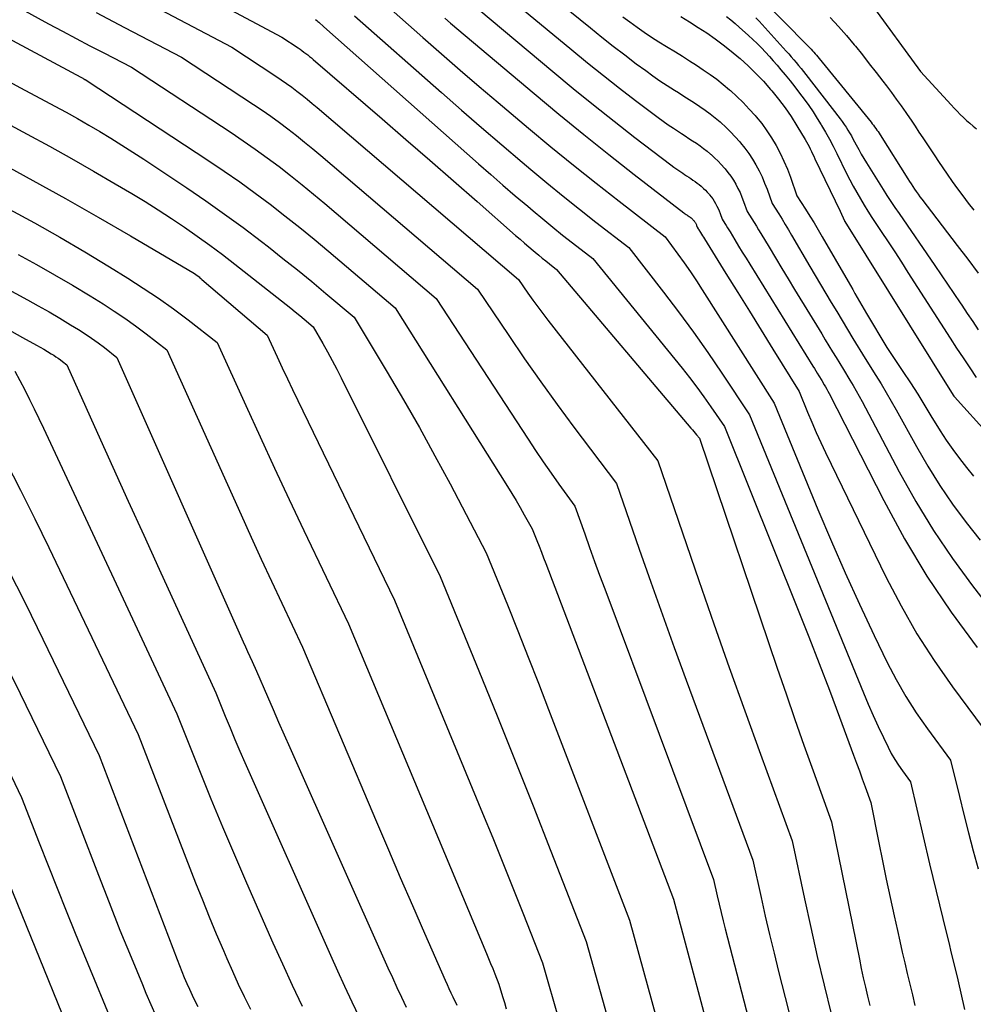
# Model space of a CAD drawing. Units: inches. Extents: x 2612386 to 2615015, y 1509937 to 1512464.
# Drawn here: x 2613144 to 2613213, y 1511087 to 1511159 of the extents above; entities that cross this region are included whole.
import ezdxf

# ---------------------------------------------------------------- set-up
doc = ezdxf.new("R2010")
doc.units = ezdxf.units.IN
doc.header["$MEASUREMENT"] = 0
doc.layers.add('Tile_2643_34_NE_contour_2ft', color=223, linetype='Continuous')

msp = doc.modelspace()

# ---------------------------------------------------------------- linework, layer by layer
at = {"layer": 'Tile_2643_34_NE_contour_2ft'}
for points in [[(2613148.879, 1511165.339, 7552), (2613162.7, 1511157.93, 7552), (2613163.882, 1511157.152, 7552), (2613164.026, 1511157.055, 7552), (2613164.17, 1511156.955, 7552), (2613164.311, 1511156.853, 7552), (2613164.451, 1511156.748, 7552), (2613164.588, 1511156.642, 7552), (2613164.725, 1511156.533, 7552), (2613164.859, 1511156.422, 7552), (2613164.992, 1511156.309, 7552), (2613170.032, 1511151.959, 7552), (2613171.773, 1511150.453, 7552), (2613173.512, 1511148.943, 7552), (2613175.247, 1511147.429, 7552), (2613176.979, 1511145.912, 7552), (2613179.799, 1511143.436, 7552), (2613180.12, 1511143.156, 7552), (2613180.442, 1511142.876, 7552), (2613180.766, 1511142.599, 7552), (2613181.091, 1511142.322, 7552), (2613181.23, 1511142.204, 7552), (2613181.487, 1511141.989, 7552), (2613181.746, 1511141.777, 7552), (2613182.007, 1511141.568, 7552), (2613182.271, 1511141.361, 7552), (2613182.8, 1511140.95, 7552), (2613192.622, 1511129.333, 7552), (2613192.725, 1511129.21, 7552), (2613192.829, 1511129.086, 7552), (2613192.932, 1511128.962, 7552), (2613193.035, 1511128.838, 7552), (2613193.24, 1511128.59, 7552), (2613198.934, 1511111.758, 7552), (2613199.577, 1511109.878, 7552), (2613200.227, 1511108.001, 7552), (2613200.889, 1511106.128, 7552), (2613201.559, 1511104.257, 7552), (2613202.91, 1511100.52, 7552), (2613204.942, 1511090.467, 7552), (2613205.084, 1511089.786, 7552), (2613205.23, 1511089.106, 7552), (2613205.384, 1511088.428, 7552), (2613205.542, 1511087.751, 7552), (2613205.707, 1511087.075, 7552)], [(2613150.45, 1511161.754, 7554), (2613159.03, 1511157.2, 7554), (2613162.246, 1511155.087, 7554), (2613162.641, 1511154.822, 7554), (2613163.031, 1511154.551, 7554), (2613163.416, 1511154.271, 7554), (2613163.797, 1511153.986, 7554), (2613164.172, 1511153.694, 7554), (2613164.545, 1511153.398, 7554), (2613164.912, 1511153.096, 7554), (2613165.276, 1511152.789, 7554), (2613180, 1511140.21, 7554), (2613180.7, 1511139.202, 7554), (2613181.055, 1511138.701, 7554), (2613181.415, 1511138.204, 7554), (2613181.783, 1511137.713, 7554), (2613182.156, 1511137.227, 7554), (2613190.2, 1511126.93, 7554), (2613193.198, 1511118.191, 7554), (2613194.304, 1511115.001, 7554), (2613195.422, 1511111.815, 7554), (2613196.559, 1511108.636, 7554), (2613197.71, 1511105.462, 7554), (2613200.03, 1511099.12, 7554), (2613200.93, 1511094.891, 7554), (2613201.391, 1511092.779, 7554), (2613201.866, 1511090.671, 7554), (2613202.362, 1511088.567, 7554), (2613202.873, 1511086.467, 7554)], [(2613175.293, 1511161.506, 7542), (2613182.532, 1511155.423, 7542), (2613184.012, 1511154.196, 7542), (2613185.503, 1511152.983, 7542), (2613187.01, 1511151.79, 7542), (2613188.527, 1511150.609, 7542), (2613191.163, 1511148.588, 7542), (2613191.373, 1511148.431, 7542), (2613191.585, 1511148.278, 7542), (2613191.801, 1511148.129, 7542), (2613192.018, 1511147.984, 7542), (2613192.142, 1511147.903, 7542), (2613192.3, 1511147.8, 7542), (2613192.457, 1511147.697, 7542), (2613192.614, 1511147.593, 7542), (2613192.771, 1511147.488, 7542), (2613192.925, 1511147.381, 7542), (2613193.076, 1511147.269, 7542), (2613193.223, 1511147.152, 7542), (2613193.367, 1511147.031, 7542), (2613193.388, 1511147.014, 7542), (2613193.537, 1511146.878, 7542), (2613193.681, 1511146.738, 7542), (2613193.819, 1511146.592, 7542), (2613193.953, 1511146.441, 7542), (2613193.976, 1511146.414, 7542), (2613194.1, 1511146.258, 7542), (2613194.218, 1511146.099, 7542), (2613194.326, 1511145.932, 7542), (2613194.428, 1511145.761, 7542), (2613194.52, 1511145.585, 7542), (2613194.607, 1511145.406, 7542), (2613194.684, 1511145.222, 7542), (2613194.754, 1511145.036, 7542), (2613194.9, 1511144.62, 7542), (2613195.098, 1511144.31, 7542), (2613195.197, 1511144.155, 7542), (2613195.294, 1511143.999, 7542), (2613195.391, 1511143.843, 7542), (2613195.486, 1511143.686, 7542), (2613195.837, 1511143.105, 7542), (2613196.108, 1511142.657, 7542), (2613196.38, 1511142.211, 7542), (2613196.653, 1511141.765, 7542), (2613196.928, 1511141.32, 7542), (2613201.544, 1511133.869, 7542), (2613201.652, 1511133.694, 7542), (2613201.76, 1511133.52, 7542), (2613201.868, 1511133.345, 7542), (2613201.975, 1511133.17, 7542), (2613202.19, 1511132.82, 7542), (2613202.377, 1511132.505, 7542), (2613202.469, 1511132.346, 7542), (2613202.559, 1511132.187, 7542), (2613202.646, 1511132.025, 7542), (2613202.731, 1511131.863, 7542), (2613206.722, 1511124.043, 7542), (2613208.253, 1511121.24, 7542), (2613209.886, 1511118.501, 7542), (2613211.671, 1511115.858, 7542), (2613213.556, 1511113.28, 7542)], [(2613178.501, 1511161.506, 7540), (2613183.905, 1511157.014, 7540), (2613185.057, 1511156.069, 7540), (2613186.219, 1511155.136, 7540), (2613187.393, 1511154.219, 7540), (2613188.576, 1511153.312, 7540), (2613190.233, 1511152.061, 7540), (2613190.597, 1511151.793, 7540), (2613190.965, 1511151.53, 7540), (2613191.339, 1511151.276, 7540), (2613191.717, 1511151.028, 7540), (2613191.928, 1511150.892, 7540), (2613192.203, 1511150.715, 7540), (2613192.477, 1511150.537, 7540), (2613192.749, 1511150.357, 7540), (2613193.022, 1511150.177, 7540), (2613193.289, 1511149.99, 7540), (2613193.552, 1511149.797, 7540), (2613193.808, 1511149.594, 7540), (2613194.058, 1511149.384, 7540), (2613194.094, 1511149.353, 7540), (2613194.352, 1511149.117, 7540), (2613194.603, 1511148.874, 7540), (2613194.844, 1511148.62, 7540), (2613195.077, 1511148.359, 7540), (2613195.116, 1511148.312, 7540), (2613195.332, 1511148.043, 7540), (2613195.538, 1511147.765, 7540), (2613195.726, 1511147.476, 7540), (2613195.903, 1511147.179, 7540), (2613196.064, 1511146.873, 7540), (2613196.214, 1511146.562, 7540), (2613196.349, 1511146.244, 7540), (2613196.472, 1511145.92, 7540), (2613196.73, 1511145.19, 7540), (2613197.071, 1511144.655, 7540), (2613197.241, 1511144.386, 7540), (2613197.409, 1511144.117, 7540), (2613197.574, 1511143.846, 7540), (2613197.738, 1511143.574, 7540), (2613198.336, 1511142.569, 7540), (2613198.799, 1511141.794, 7540), (2613199.264, 1511141.021, 7540), (2613199.731, 1511140.249, 7540), (2613200.2, 1511139.479, 7540), (2613202.187, 1511136.229, 7540), (2613202.453, 1511135.795, 7540), (2613202.718, 1511135.36, 7540), (2613202.984, 1511134.925, 7540), (2613203.249, 1511134.49, 7540), (2613203.78, 1511133.62, 7540), (2613204.252, 1511132.845, 7540), (2613204.484, 1511132.456, 7540), (2613204.711, 1511132.063, 7540), (2613204.931, 1511131.667, 7540), (2613205.146, 1511131.268, 7540), (2613207.855, 1511126.129, 7540), (2613209.072, 1511123.96, 7540), (2613210.361, 1511121.838, 7540), (2613211.759, 1511119.786, 7540), (2613213.23, 1511117.78, 7540), (2613215.15, 1511115.3, 7540)], [(2613181.741, 1511161.504, 7538), (2613185.272, 1511158.615, 7538), (2613186.1, 1511157.948, 7538), (2613186.935, 1511157.289, 7538), (2613187.778, 1511156.642, 7538), (2613188.628, 1511156.002, 7538), (2613189.313, 1511155.495, 7538), (2613189.829, 1511155.122, 7538), (2613190.351, 1511154.757, 7538), (2613190.882, 1511154.405, 7538), (2613191.418, 1511154.061, 7538), (2613191.709, 1511153.88, 7538), (2613192.102, 1511153.632, 7538), (2613192.495, 1511153.381, 7538), (2613192.885, 1511153.126, 7538), (2613193.273, 1511152.869, 7538), (2613193.655, 1511152.602, 7538), (2613194.029, 1511152.327, 7538), (2613194.393, 1511152.038, 7538), (2613194.75, 1511151.739, 7538), (2613194.8, 1511151.695, 7538), (2613195.169, 1511151.359, 7538), (2613195.527, 1511151.013, 7538), (2613195.869, 1511150.651, 7538), (2613196.199, 1511150.278, 7538), (2613196.257, 1511150.21, 7538), (2613196.564, 1511149.826, 7538), (2613196.856, 1511149.431, 7538), (2613197.125, 1511149.019, 7538), (2613197.378, 1511148.597, 7538), (2613197.608, 1511148.161, 7538), (2613197.823, 1511147.719, 7538), (2613198.015, 1511147.266, 7538), (2613198.192, 1511146.806, 7538), (2613198.56, 1511145.77, 7538), (2613199.045, 1511145.004, 7538), (2613199.286, 1511144.62, 7538), (2613199.524, 1511144.234, 7538), (2613199.758, 1511143.845, 7538), (2613199.989, 1511143.455, 7538), (2613201.328, 1511141.168, 7538), (2613201.717, 1511140.506, 7538), (2613202.107, 1511139.844, 7538), (2613202.499, 1511139.184, 7538), (2613202.892, 1511138.525, 7538), (2613203.287, 1511137.866, 7538), (2613203.682, 1511137.208, 7538), (2613204.079, 1511136.551, 7538), (2613204.476, 1511135.894, 7538), (2613205.37, 1511134.42, 7538), (2613206.148, 1511133.184, 7538), (2613206.532, 1511132.563, 7538), (2613206.908, 1511131.938, 7538), (2613207.274, 1511131.306, 7538), (2613207.632, 1511130.67, 7538), (2613209.114, 1511127.983, 7538), (2613209.949, 1511126.547, 7538), (2613210.827, 1511125.139, 7538), (2613211.768, 1511123.772, 7538), (2613212.751, 1511122.433, 7538), (2613213.783, 1511121.128, 7538)], [(2613141.603, 1511161.131, 7558), (2613145.637, 1511158.929, 7558), (2613146.639, 1511158.386, 7558), (2613147.644, 1511157.849, 7558), (2613148.652, 1511157.318, 7558), (2613149.664, 1511156.793, 7558), (2613151.69, 1511155.75, 7558), (2613158.978, 1511150.957, 7558), (2613159.871, 1511150.357, 7558), (2613160.756, 1511149.743, 7558), (2613161.627, 1511149.112, 7558), (2613162.49, 1511148.468, 7558), (2613163.34, 1511147.808, 7558), (2613164.184, 1511147.139, 7558), (2613165.016, 1511146.456, 7558), (2613165.841, 1511145.764, 7558), (2613173.99, 1511138.82, 7558), (2613180.707, 1511128.518, 7558), (2613181.258, 1511127.687, 7558), (2613181.817, 1511126.862, 7558), (2613182.388, 1511126.045, 7558), (2613182.968, 1511125.234, 7558), (2613184.14, 1511123.62, 7558), (2613184.851, 1511121.597, 7558), (2613185.21, 1511120.586, 7558), (2613185.573, 1511119.577, 7558), (2613185.942, 1511118.57, 7558), (2613186.315, 1511117.565, 7558), (2613194.28, 1511096.31, 7558), (2613194.553, 1511095.098, 7558), (2613194.692, 1511094.492, 7558), (2613194.835, 1511093.888, 7558), (2613194.984, 1511093.285, 7558), (2613195.136, 1511092.682, 7558), (2613199.88, 1511074.339, 7558)], [(2613197.45, 1511161.12, 7528), (2613201.214, 1511157.266, 7528), (2613201.315, 1511157.161, 7528), (2613201.416, 1511157.055, 7528), (2613201.515, 1511156.947, 7528), (2613201.613, 1511156.838, 7528), (2613201.709, 1511156.728, 7528), (2613201.805, 1511156.617, 7528), (2613201.899, 1511156.505, 7528), (2613201.992, 1511156.392, 7528), (2613205.795, 1511151.725, 7528), (2613205.885, 1511151.611, 7528), (2613205.974, 1511151.498, 7528), (2613206.06, 1511151.382, 7528), (2613206.145, 1511151.265, 7528), (2613206.228, 1511151.147, 7528), (2613206.31, 1511151.028, 7528), (2613206.39, 1511150.907, 7528), (2613206.468, 1511150.786, 7528), (2613208.487, 1511147.579, 7528), (2613208.608, 1511147.388, 7528), (2613208.731, 1511147.198, 7528), (2613208.856, 1511147.01, 7528), (2613208.981, 1511146.822, 7528), (2613209.11, 1511146.636, 7528), (2613209.24, 1511146.451, 7528), (2613209.374, 1511146.269, 7528), (2613209.509, 1511146.088, 7528), (2613212.1, 1511142.691, 7528), (2613212.871, 1511141.685, 7528), (2613213.645, 1511140.68, 7528)], [(2613170.27, 1511160.33, 7546), (2613173.002, 1511157.92, 7546), (2613174.373, 1511156.719, 7546), (2613175.748, 1511155.525, 7546), (2613177.131, 1511154.339, 7546), (2613178.52, 1511153.161, 7546), (2613180.75, 1511151.281, 7546), (2613182.384, 1511149.92, 7546), (2613184.03, 1511148.573, 7546), (2613185.692, 1511147.247, 7546), (2613187.366, 1511145.934, 7546), (2613190.73, 1511143.33, 7546), (2613191.667, 1511142.058, 7546), (2613192.129, 1511141.417, 7546), (2613192.582, 1511140.77, 7546), (2613193.021, 1511140.113, 7546), (2613193.451, 1511139.45, 7546), (2613198.71, 1511131.15, 7546), (2613201.916, 1511123.365, 7546), (2613202.897, 1511121.043, 7546), (2613203.905, 1511118.732, 7546), (2613204.953, 1511116.44, 7546), (2613206.029, 1511114.16, 7546), (2613206.98, 1511112.189, 7546), (2613207.636, 1511110.924, 7546), (2613208.336, 1511109.687, 7546), (2613209.106, 1511108.492, 7546), (2613209.921, 1511107.324, 7546), (2613211.62, 1511105.03, 7546), (2613212.263, 1511102.373, 7546), (2613212.59, 1511101.046, 7546), (2613212.924, 1511099.721, 7546), (2613213.269, 1511098.399, 7546), (2613213.622, 1511097.079, 7546)], [(2613205.783, 1511160.396, 7524), (2613209.42, 1511155.42, 7524), (2613211.665, 1511152.979, 7524), (2613211.882, 1511152.748, 7524), (2613212.102, 1511152.518, 7524), (2613212.325, 1511152.292, 7524), (2613212.552, 1511152.07, 7524), (2613212.783, 1511151.852, 7524), (2613213.017, 1511151.638, 7524), (2613213.258, 1511151.431, 7524), (2613213.501, 1511151.227, 7524)], [(2613149.115, 1511159.758, 7556), (2613151.194, 1511158.66, 7556), (2613155.36, 1511156.48, 7556), (2613160.613, 1511153.025, 7556), (2613161.257, 1511152.592, 7556), (2613161.895, 1511152.15, 7556), (2613162.522, 1511151.694, 7556), (2613163.144, 1511151.228, 7556), (2613163.757, 1511150.752, 7556), (2613164.364, 1511150.269, 7556), (2613164.964, 1511149.776, 7556), (2613165.559, 1511149.277, 7556), (2613177, 1511139.51, 7556), (2613179.296, 1511136.099, 7556), (2613180.458, 1511134.403, 7556), (2613181.637, 1511132.719, 7556), (2613182.843, 1511131.055, 7556), (2613184.066, 1511129.403, 7556), (2613187.17, 1511125.28, 7556), (2613188.84, 1511120.471, 7556), (2613189.682, 1511118.069, 7556), (2613190.534, 1511115.671, 7556), (2613191.4, 1511113.277, 7556), (2613192.276, 1511110.888, 7556), (2613197.15, 1511097.71, 7556), (2613197.751, 1511094.986, 7556), (2613198.058, 1511093.626, 7556), (2613198.374, 1511092.268, 7556), (2613198.703, 1511090.913, 7556), (2613199.04, 1511089.56, 7556), (2613201.266, 1511080.818, 7556)], [(2613165.165, 1511159.233, 7550), (2613165.244, 1511159.165, 7550), (2613165.321, 1511159.097, 7550), (2613165.398, 1511159.028, 7550), (2613165.77, 1511158.69, 7550), (2613177.083, 1511148.681, 7550), (2613177.976, 1511147.895, 7550), (2613178.873, 1511147.114, 7550), (2613179.775, 1511146.338, 7550), (2613180.68, 1511145.566, 7550), (2613181.075, 1511145.231, 7550), (2613181.789, 1511144.635, 7550), (2613182.508, 1511144.044, 7550), (2613183.235, 1511143.463, 7550), (2613183.968, 1511142.889, 7550), (2613185.44, 1511141.75, 7550), (2613191.977, 1511133.715, 7550), (2613192.523, 1511133.026, 7550), (2613193.059, 1511132.329, 7550), (2613193.577, 1511131.619, 7550), (2613194.083, 1511130.9, 7550), (2613195.08, 1511129.45, 7550), (2613200.465, 1511116.014, 7550), (2613201.238, 1511114.062, 7550), (2613202.001, 1511112.107, 7550), (2613202.75, 1511110.146, 7550), (2613203.488, 1511108.181, 7550), (2613204.521, 1511105.399, 7550), (2613204.734, 1511104.822, 7550), (2613204.947, 1511104.244, 7550), (2613205.159, 1511103.666, 7550), (2613205.37, 1511103.087, 7550), (2613205.79, 1511101.93, 7550), (2613206.368, 1511098.992, 7550), (2613206.636, 1511097.654, 7550), (2613206.91, 1511096.318, 7550), (2613207.193, 1511094.984, 7550), (2613207.483, 1511093.652, 7550), (2613207.724, 1511092.563, 7550), (2613207.899, 1511091.776, 7550), (2613208.078, 1511090.99, 7550), (2613208.262, 1511090.205, 7550), (2613208.447, 1511089.42, 7550), (2613208.636, 1511088.636, 7550), (2613208.824, 1511087.853, 7550), (2613209.013, 1511087.069, 7550)], [(2613168.02, 1511159.51, 7548), (2613174.379, 1511153.891, 7548), (2613175.842, 1511152.606, 7548), (2613177.312, 1511151.328, 7548), (2613178.79, 1511150.059, 7548), (2613180.273, 1511148.797, 7548), (2613180.915, 1511148.255, 7548), (2613182.088, 1511147.277, 7548), (2613183.269, 1511146.308, 7548), (2613184.463, 1511145.355, 7548), (2613185.664, 1511144.412, 7548), (2613188.08, 1511142.54, 7548), (2613190.607, 1511139.291, 7548), (2613191.714, 1511137.834, 7548), (2613192.799, 1511136.362, 7548), (2613193.85, 1511134.864, 7548), (2613194.877, 1511133.351, 7548), (2613196.9, 1511130.3, 7548), (2613205.244, 1511109.964, 7548), (2613205.593, 1511109.136, 7548), (2613205.951, 1511108.313, 7548), (2613206.323, 1511107.496, 7548), (2613206.706, 1511106.683, 7548), (2613207.046, 1511105.976, 7548), (2613207.278, 1511105.528, 7548), (2613207.526, 1511105.089, 7548), (2613207.799, 1511104.666, 7548), (2613208.088, 1511104.252, 7548), (2613208.69, 1511103.44, 7548), (2613209.614, 1511099.441, 7548), (2613210.08, 1511097.442, 7548), (2613210.554, 1511095.445, 7548), (2613211.038, 1511093.45, 7548), (2613211.528, 1511091.458, 7548), (2613211.611, 1511091.122, 7548), (2613212.137, 1511088.96, 7548), (2613212.646, 1511086.795, 7548)], [(2613174.608, 1511159.323, 7544), (2613175.032, 1511158.964, 7544), (2613181.145, 1511153.812, 7544), (2613182.956, 1511152.305, 7544), (2613184.78, 1511150.813, 7544), (2613186.623, 1511149.344, 7544), (2613188.477, 1511147.89, 7544), (2613192.096, 1511145.091, 7544), (2613192.151, 1511145.049, 7544), (2613192.207, 1511145.008, 7544), (2613192.264, 1511144.968, 7544), (2613192.322, 1511144.928, 7544), (2613192.396, 1511144.878, 7544), (2613192.417, 1511144.865, 7544), (2613192.437, 1511144.851, 7544), (2613192.458, 1511144.837, 7544), (2613192.478, 1511144.824, 7544), (2613192.56, 1511144.769, 7544), (2613192.581, 1511144.755, 7544), (2613192.6, 1511144.74, 7544), (2613192.62, 1511144.725, 7544), (2613192.638, 1511144.709, 7544), (2613192.681, 1511144.671, 7544), (2613192.72, 1511144.636, 7544), (2613192.758, 1511144.599, 7544), (2613192.794, 1511144.56, 7544), (2613192.829, 1511144.521, 7544), (2613192.868, 1511144.474, 7544), (2613192.898, 1511144.432, 7544), (2613192.927, 1511144.388, 7544), (2613192.954, 1511144.343, 7544), (2613192.978, 1511144.297, 7544), (2613193, 1511144.25, 7544), (2613193.021, 1511144.202, 7544), (2613193.039, 1511144.154, 7544), (2613193.08, 1511144.04, 7544), (2613193.156, 1511143.922, 7544), (2613193.169, 1511143.902, 7544), (2613193.181, 1511143.882, 7544), (2613193.194, 1511143.862, 7544), (2613193.206, 1511143.842, 7544), (2613193.324, 1511143.647, 7544), (2613193.395, 1511143.53, 7544), (2613193.467, 1511143.412, 7544), (2613193.539, 1511143.295, 7544), (2613193.611, 1511143.178, 7544), (2613195.183, 1511140.647, 7544), (2613196.041, 1511139.264, 7544), (2613196.898, 1511137.88, 7544), (2613197.754, 1511136.496, 7544), (2613198.61, 1511135.112, 7544), (2613200.53, 1511132, 7544), (2613201.148, 1511130.503, 7544), (2613201.463, 1511129.758, 7544), (2613201.788, 1511129.017, 7544), (2613202.125, 1511128.282, 7544), (2613202.472, 1511127.55, 7544), (2613206.909, 1511118.396, 7544), (2613207.99, 1511116.317, 7544), (2613209.145, 1511114.283, 7544), (2613210.412, 1511112.316, 7544), (2613211.754, 1511110.395, 7544), (2613214.55, 1511106.62, 7544)], [(2613187.649, 1511159.439, 7536), (2613188.164, 1511159.054, 7536), (2613188.682, 1511158.674, 7536), (2613189.208, 1511158.305, 7536), (2613189.739, 1511157.944, 7536), (2613190.279, 1511157.596, 7536), (2613190.825, 1511157.257, 7536), (2613191.485, 1511156.858, 7536), (2613192, 1511156.542, 7536), (2613192.512, 1511156.221, 7536), (2613193.02, 1511155.893, 7536), (2613193.524, 1511155.561, 7536), (2613194.02, 1511155.216, 7536), (2613194.506, 1511154.859, 7536), (2613194.978, 1511154.483, 7536), (2613195.441, 1511154.095, 7536), (2613195.507, 1511154.038, 7536), (2613195.986, 1511153.602, 7536), (2613196.451, 1511153.153, 7536), (2613196.894, 1511152.683, 7536), (2613197.324, 1511152.199, 7536), (2613197.398, 1511152.111, 7536), (2613197.798, 1511151.612, 7536), (2613198.177, 1511151.099, 7536), (2613198.525, 1511150.564, 7536), (2613198.853, 1511150.015, 7536), (2613199.151, 1511149.449, 7536), (2613199.429, 1511148.873, 7536), (2613199.677, 1511148.285, 7536), (2613199.905, 1511147.687, 7536), (2613200.38, 1511146.34, 7536), (2613201.013, 1511145.348, 7536), (2613201.326, 1511144.85, 7536), (2613201.635, 1511144.35, 7536), (2613201.936, 1511143.844, 7536), (2613202.233, 1511143.336, 7536), (2613204.119, 1511140.055, 7536), (2613204.286, 1511139.764, 7536), (2613204.454, 1511139.472, 7536), (2613204.621, 1511139.18, 7536), (2613204.789, 1511138.889, 7536), (2613204.958, 1511138.598, 7536), (2613205.127, 1511138.307, 7536), (2613205.298, 1511138.017, 7536), (2613205.47, 1511137.728, 7536), (2613206.96, 1511135.23, 7536), (2613208.134, 1511133.47, 7536), (2613208.678, 1511132.642, 7536), (2613209.212, 1511131.808, 7536), (2613209.735, 1511130.965, 7536), (2613210.248, 1511130.118, 7536), (2613210.418, 1511129.832, 7536), (2613210.852, 1511129.132, 7536), (2613211.302, 1511128.442, 7536), (2613211.776, 1511127.769, 7536), (2613212.266, 1511127.106, 7536), (2613212.777, 1511126.459, 7536), (2613213.298, 1511125.82, 7536)], [(2613191.893, 1511159.444, 7534), (2613192.527, 1511159.058, 7534), (2613193.154, 1511158.659, 7534), (2613193.776, 1511158.252, 7534), (2613194.385, 1511157.828, 7534), (2613194.983, 1511157.389, 7534), (2613195.563, 1511156.927, 7534), (2613196.133, 1511156.45, 7534), (2613196.214, 1511156.379, 7534), (2613196.802, 1511155.843, 7534), (2613197.373, 1511155.29, 7534), (2613197.919, 1511154.713, 7534), (2613198.449, 1511154.118, 7534), (2613198.542, 1511154.008, 7534), (2613199.036, 1511153.398, 7534), (2613199.508, 1511152.773, 7534), (2613199.95, 1511152.126, 7534), (2613200.371, 1511151.464, 7534), (2613200.977, 1511150.456, 7534), (2613201.077, 1511150.286, 7534), (2613201.173, 1511150.113, 7534), (2613201.265, 1511149.938, 7534), (2613201.353, 1511149.761, 7534), (2613201.439, 1511149.582, 7534), (2613201.525, 1511149.404, 7534), (2613201.611, 1511149.226, 7534), (2613201.696, 1511149.047, 7534), (2613203.54, 1511145.2, 7534), (2613203.857, 1511144.509, 7534), (2613203.868, 1511144.487, 7534), (2613203.89, 1511144.455, 7534), (2613211.808, 1511131.747, 7534), (2613211.855, 1511131.678, 7534), (2613211.897, 1511131.626, 7534), (2613221.937, 1511120.506, 7534)], [(2613195.229, 1511159.455, 7532), (2613195.545, 1511159.198, 7532), (2613195.855, 1511158.935, 7532), (2613196.162, 1511158.667, 7532), (2613196.839, 1511158.063, 7532), (2613197.157, 1511157.771, 7532), (2613197.47, 1511157.473, 7532), (2613197.773, 1511157.166, 7532), (2613198.071, 1511156.853, 7532), (2613198.361, 1511156.533, 7532), (2613198.648, 1511156.21, 7532), (2613198.93, 1511155.883, 7532), (2613199.209, 1511155.552, 7532), (2613199.514, 1511155.185, 7532), (2613199.872, 1511154.746, 7532), (2613200.226, 1511154.303, 7532), (2613200.572, 1511153.855, 7532), (2613200.913, 1511153.402, 7532), (2613201.243, 1511152.942, 7532), (2613201.562, 1511152.475, 7532), (2613201.866, 1511151.998, 7532), (2613202.16, 1511151.514, 7532), (2613202.176, 1511151.485, 7532), (2613202.466, 1511150.978, 7532), (2613202.747, 1511150.468, 7532), (2613203.019, 1511149.953, 7532), (2613203.284, 1511149.433, 7532), (2613204.012, 1511147.966, 7532), (2613204.252, 1511147.495, 7532), (2613204.499, 1511147.027, 7532), (2613204.755, 1511146.565, 7532), (2613205.018, 1511146.106, 7532), (2613205.29, 1511145.652, 7532), (2613205.567, 1511145.202, 7532), (2613205.851, 1511144.756, 7532), (2613206.142, 1511144.314, 7532), (2613206.545, 1511143.71, 7532), (2613207.039, 1511142.967, 7532), (2613207.53, 1511142.222, 7532), (2613208.017, 1511141.475, 7532), (2613208.501, 1511140.725, 7532), (2613211.591, 1511135.919, 7532), (2613212.061, 1511135.192, 7532), (2613212.536, 1511134.469, 7532), (2613213.016, 1511133.749, 7532), (2613213.5, 1511133.032, 7532)], [(2613197.382, 1511159.364, 7530), (2613197.612, 1511159.117, 7530), (2613199.595, 1511156.917, 7530), (2613199.78, 1511156.71, 7530), (2613199.963, 1511156.501, 7530), (2613200.144, 1511156.291, 7530), (2613200.324, 1511156.08, 7530), (2613200.501, 1511155.866, 7530), (2613200.677, 1511155.65, 7530), (2613200.85, 1511155.433, 7530), (2613201.02, 1511155.214, 7530), (2613203.536, 1511151.956, 7530), (2613203.684, 1511151.758, 7530), (2613203.828, 1511151.558, 7530), (2613203.967, 1511151.354, 7530), (2613204.101, 1511151.147, 7530), (2613204.23, 1511150.937, 7530), (2613204.356, 1511150.725, 7530), (2613204.477, 1511150.509, 7530), (2613204.594, 1511150.292, 7530), (2613204.718, 1511150.055, 7530), (2613204.898, 1511149.72, 7530), (2613205.084, 1511149.387, 7530), (2613205.277, 1511149.059, 7530), (2613205.475, 1511148.734, 7530), (2613206.682, 1511146.799, 7530), (2613206.965, 1511146.352, 7530), (2613207.253, 1511145.907, 7530), (2613207.546, 1511145.466, 7530), (2613207.843, 1511145.028, 7530), (2613210.452, 1511141.234, 7530), (2613210.919, 1511140.552, 7530), (2613211.384, 1511139.87, 7530), (2613211.848, 1511139.185, 7530), (2613212.31, 1511138.5, 7530), (2613212.429, 1511138.323, 7530), (2613212.831, 1511137.726, 7530), (2613213.235, 1511137.13, 7530), (2613213.641, 1511136.536, 7530)], [(2613202.814, 1511159.375, 7526), (2613203.417, 1511158.728, 7526), (2613203.999, 1511158.062, 7526), (2613204.567, 1511157.384, 7526), (2613204.655, 1511157.276, 7526), (2613205.165, 1511156.64, 7526), (2613205.672, 1511156.001, 7526), (2613206.172, 1511155.357, 7526), (2613206.669, 1511154.71, 7526), (2613206.93, 1511154.368, 7526), (2613207.29, 1511153.888, 7526), (2613207.645, 1511153.404, 7526), (2613207.995, 1511152.916, 7526), (2613208.34, 1511152.425, 7526), (2613208.431, 1511152.294, 7526), (2613208.725, 1511151.865, 7526), (2613209.017, 1511151.434, 7526), (2613209.305, 1511151, 7526), (2613209.591, 1511150.565, 7526), (2613209.875, 1511150.129, 7526), (2613210.162, 1511149.694, 7526), (2613210.452, 1511149.262, 7526), (2613210.744, 1511148.831, 7526), (2613211.361, 1511147.924, 7526), (2613211.737, 1511147.384, 7526), (2613212.118, 1511146.848, 7526), (2613212.509, 1511146.319, 7526), (2613212.906, 1511145.795, 7526), (2613213.312, 1511145.278, 7526)], [(2613141.296, 1511158.598, 7560), (2613147.98, 1511155.02, 7560), (2613148.139, 1511154.934, 7560), (2613148.159, 1511154.923, 7560), (2613148.178, 1511154.913, 7560), (2613148.198, 1511154.902, 7560), (2613148.217, 1511154.891, 7560), (2613148.295, 1511154.846, 7560), (2613148.314, 1511154.834, 7560), (2613148.333, 1511154.823, 7560), (2613148.352, 1511154.811, 7560), (2613148.371, 1511154.799, 7560), (2613157.347, 1511148.894, 7560), (2613158.489, 1511148.127, 7560), (2613159.62, 1511147.343, 7560), (2613160.734, 1511146.537, 7560), (2613161.837, 1511145.714, 7560), (2613162.925, 1511144.872, 7560), (2613164.004, 1511144.018, 7560), (2613165.069, 1511143.147, 7560), (2613166.125, 1511142.265, 7560), (2613170.99, 1511138.13, 7560), (2613179.203, 1511125.054, 7560), (2613179.517, 1511124.545, 7560), (2613179.827, 1511124.032, 7560), (2613180.128, 1511123.515, 7560), (2613180.425, 1511122.995, 7560), (2613181.01, 1511121.95, 7560), (2613181.347, 1511121.106, 7560), (2613181.514, 1511120.685, 7560), (2613181.68, 1511120.262, 7560), (2613181.843, 1511119.838, 7560), (2613182.006, 1511119.415, 7560), (2613191.34, 1511094.87, 7560), (2613194.578, 1511082.717, 7560)], [(2613138.473, 1511157.001, 7562), (2613143.59, 1511154.23, 7562), (2613146.082, 1511152.897, 7562), (2613146.915, 1511152.444, 7562), (2613147.743, 1511151.984, 7562), (2613148.566, 1511151.513, 7562), (2613149.384, 1511151.035, 7562), (2613150.194, 1511150.545, 7562), (2613151, 1511150.046, 7562), (2613151.798, 1511149.535, 7562), (2613152.59, 1511149.015, 7562), (2613155.75, 1511146.905, 7562), (2613157.135, 1511145.959, 7562), (2613158.507, 1511144.994, 7562), (2613159.859, 1511144.001, 7562), (2613161.197, 1511142.989, 7562), (2613161.713, 1511142.59, 7562), (2613162.777, 1511141.756, 7562), (2613163.834, 1511140.913, 7562), (2613164.879, 1511140.055, 7562), (2613165.917, 1511139.188, 7562), (2613167.98, 1511137.44, 7562), (2613170.397, 1511133.42, 7562), (2613171.588, 1511131.4, 7562), (2613172.756, 1511129.367, 7562), (2613173.889, 1511127.314, 7562), (2613174.999, 1511125.249, 7562), (2613177.65, 1511120.21, 7562), (2613179.193, 1511116.395, 7562), (2613179.96, 1511114.485, 7562), (2613180.72, 1511112.573, 7562), (2613181.47, 1511110.656, 7562), (2613182.213, 1511108.738, 7562), (2613188.14, 1511093.32, 7562), (2613193.437, 1511073.955, 7562)], [(2613139.21, 1511153.45, 7564), (2613144.077, 1511150.84, 7564), (2613145.697, 1511149.957, 7564), (2613147.31, 1511149.061, 7564), (2613148.911, 1511148.145, 7564), (2613150.505, 1511147.215, 7564), (2613151.711, 1511146.501, 7564), (2613152.69, 1511145.908, 7564), (2613153.66, 1511145.303, 7564), (2613154.619, 1511144.679, 7564), (2613155.569, 1511144.041, 7564), (2613156.506, 1511143.385, 7564), (2613157.435, 1511142.717, 7564), (2613158.35, 1511142.03, 7564), (2613159.255, 1511141.331, 7564), (2613163.012, 1511138.371, 7564), (2613163.344, 1511138.106, 7564), (2613163.675, 1511137.84, 7564), (2613164.003, 1511137.57, 7564), (2613164.33, 1511137.297, 7564), (2613164.98, 1511136.75, 7564), (2613165.691, 1511135.521, 7564), (2613166.041, 1511134.903, 7564), (2613166.383, 1511134.281, 7564), (2613166.714, 1511133.653, 7564), (2613167.037, 1511133.021, 7564), (2613174.29, 1511118.48, 7564), (2613177.114, 1511111.578, 7564), (2613178.45, 1511108.287, 7564), (2613179.774, 1511104.991, 7564), (2613181.082, 1511101.689, 7564), (2613182.377, 1511098.381, 7564), (2613184.95, 1511091.76, 7564), (2613187.638, 1511082.173, 7564)], [(2613142.082, 1511148.768, 7566), (2613144.485, 1511147.461, 7566), (2613146.877, 1511146.135, 7566), (2613149.253, 1511144.781, 7566), (2613151.618, 1511143.407, 7566), (2613156.308, 1511140.644, 7566), (2613156.402, 1511140.58, 7566), (2613156.567, 1511140.449, 7566), (2613156.637, 1511140.392, 7566), (2613156.708, 1511140.334, 7566), (2613156.777, 1511140.276, 7566), (2613156.847, 1511140.217, 7566), (2613161.62, 1511136.14, 7566), (2613162.356, 1511134.542, 7566), (2613162.727, 1511133.744, 7566), (2613163.1, 1511132.947, 7566), (2613163.478, 1511132.153, 7566), (2613163.859, 1511131.36, 7566), (2613170.93, 1511116.75, 7566), (2613177.379, 1511101.163, 7566), (2613178.126, 1511099.344, 7566), (2613178.867, 1511097.523, 7566), (2613179.597, 1511095.698, 7566), (2613180.321, 1511093.87, 7566), (2613181.76, 1511090.21, 7566), (2613183.009, 1511085.861, 7566)], [(2613142.741, 1511145.358, 7568), (2613144.606, 1511144.345, 7568), (2613146.457, 1511143.307, 7568), (2613148.286, 1511142.23, 7568), (2613150.101, 1511141.129, 7568), (2613151.425, 1511140.306, 7568), (2613152.555, 1511139.58, 7568), (2613153.669, 1511138.832, 7568), (2613154.759, 1511138.049, 7568), (2613155.834, 1511137.244, 7568), (2613157.96, 1511135.6, 7568), (2613160.05, 1511130.999, 7568), (2613161.102, 1511128.701, 7568), (2613162.162, 1511126.407, 7568), (2613163.235, 1511124.12, 7568), (2613164.317, 1511121.836, 7568), (2613167.57, 1511115.02, 7568), (2613177.663, 1511090.896, 7568), (2613177.817, 1511090.523, 7568), (2613177.971, 1511090.15, 7568), (2613178.122, 1511089.776, 7568), (2613178.272, 1511089.401, 7568), (2613178.57, 1511088.65, 7568), (2613178.837, 1511087.745, 7568), (2613178.972, 1511087.294, 7568), (2613179.109, 1511086.842, 7568)], [(2613143.409, 1511142.026, 7570), (2613144.741, 1511141.301, 7570), (2613146.064, 1511140.559, 7570), (2613147.372, 1511139.791, 7570), (2613148.67, 1511139.005, 7570), (2613149.615, 1511138.42, 7570), (2613150.424, 1511137.901, 7570), (2613151.222, 1511137.366, 7570), (2613152.002, 1511136.806, 7570), (2613152.77, 1511136.229, 7570), (2613154.29, 1511135.05, 7570), (2613159.71, 1511122.985, 7570), (2613160.445, 1511121.362, 7570), (2613161.186, 1511119.742, 7570), (2613161.935, 1511118.126, 7570), (2613162.69, 1511116.513, 7570), (2613164.21, 1511113.29, 7570), (2613169.619, 1511100.515, 7570), (2613170.487, 1511098.475, 7570), (2613171.362, 1511096.437, 7570), (2613172.244, 1511094.403, 7570), (2613173.132, 1511092.371, 7570), (2613174.646, 1511088.925, 7570), (2613174.783, 1511088.618, 7570), (2613174.922, 1511088.313, 7570), (2613175.064, 1511088.008, 7570), (2613175.208, 1511087.705, 7570), (2613175.5, 1511087.1, 7570)], [(2613139.52, 1511141.187, 7572), (2613144.08, 1511138.723, 7572), (2613144.88, 1511138.281, 7572), (2613145.674, 1511137.831, 7572), (2613146.461, 1511137.366, 7572), (2613147.243, 1511136.892, 7572), (2613147.812, 1511136.54, 7572), (2613148.299, 1511136.227, 7572), (2613148.78, 1511135.905, 7572), (2613149.25, 1511135.567, 7572), (2613149.714, 1511135.22, 7572), (2613150.63, 1511134.51, 7572), (2613159.868, 1511113.695, 7572), (2613160.029, 1511113.336, 7572), (2613160.19, 1511112.978, 7572), (2613160.354, 1511112.62, 7572), (2613160.519, 1511112.263, 7572), (2613160.85, 1511111.55, 7572), (2613161.654, 1511109.68, 7572), (2613162.058, 1511108.745, 7572), (2613162.463, 1511107.812, 7572), (2613162.873, 1511106.88, 7572), (2613163.285, 1511105.95, 7572), (2613170.456, 1511089.837, 7572), (2613170.78, 1511089.116, 7572), (2613171.109, 1511088.397, 7572), (2613171.445, 1511087.68, 7572), (2613171.784, 1511086.966, 7572)], [(2613142.941, 1511136.403, 7574), (2613143.722, 1511135.969, 7574), (2613144.743, 1511135.406, 7574), (2613145.013, 1511135.253, 7574), (2613145.283, 1511135.099, 7574), (2613145.55, 1511134.94, 7574), (2613145.815, 1511134.778, 7574), (2613146.008, 1511134.659, 7574), (2613146.174, 1511134.553, 7574), (2613146.338, 1511134.443, 7574), (2613146.499, 1511134.329, 7574), (2613146.657, 1511134.211, 7574), (2613146.97, 1511133.97, 7574), (2613149.209, 1511128.974, 7574), (2613150.331, 1511126.477, 7574), (2613151.458, 1511123.982, 7574), (2613152.59, 1511121.49, 7574), (2613153.727, 1511119, 7574), (2613157.86, 1511109.97, 7574), (2613158.555, 1511108.255, 7574), (2613158.907, 1511107.4, 7574), (2613159.264, 1511106.547, 7574), (2613159.629, 1511105.697, 7574), (2613160.001, 1511104.85, 7574), (2613166.258, 1511090.754, 7574), (2613166.769, 1511089.616, 7574), (2613167.288, 1511088.482, 7574), (2613167.818, 1511087.353, 7574), (2613168.355, 1511086.227, 7574)], [(2613143.17, 1511133.5, 7576), (2613143.884, 1511132.122, 7576), (2613144.236, 1511131.43, 7576), (2613144.583, 1511130.736, 7576), (2613144.922, 1511130.038, 7576), (2613145.254, 1511129.336, 7576), (2613155.02, 1511108.43, 7576), (2613156.669, 1511104.284, 7576), (2613157.504, 1511102.215, 7576), (2613158.354, 1511100.153, 7576), (2613159.227, 1511098.1, 7576), (2613160.115, 1511096.054, 7576), (2613162.044, 1511091.675, 7576), (2613162.74, 1511090.12, 7576), (2613163.449, 1511088.57, 7576), (2613164.175, 1511087.028, 7576)], [(2613142.517, 1511126.88, 7578), (2613143.583, 1511124.793, 7578), (2613144.624, 1511122.694, 7578), (2613145.646, 1511120.585, 7578), (2613152.18, 1511106.9, 7578), (2613156.389, 1511096.05, 7578), (2613156.88, 1511094.805, 7578), (2613157.381, 1511093.564, 7578), (2613157.897, 1511092.328, 7578), (2613158.422, 1511091.097, 7578), (2613158.674, 1511090.516, 7578), (2613159.087, 1511089.581, 7578), (2613159.51, 1511088.65, 7578), (2613159.946, 1511087.726, 7578), (2613160.392, 1511086.806, 7578)], [(2613142.636, 1511119.092, 7580), (2613143.941, 1511116.498, 7580), (2613145.222, 1511113.892, 7580), (2613149.34, 1511105.37, 7580), (2613155.028, 1511090.44, 7580), (2613155.199, 1511090.001, 7580), (2613155.374, 1511089.564, 7580), (2613155.556, 1511089.129, 7580), (2613155.742, 1511088.696, 7580), (2613155.936, 1511088.266, 7580), (2613156.134, 1511087.839, 7580), (2613156.34, 1511087.415, 7580), (2613156.551, 1511086.994, 7580)], [(2613142.66, 1511111.745, 7582), (2613143.56, 1511109.918, 7582), (2613146.5, 1511103.83, 7582), (2613149.273, 1511096.622, 7582), (2613150.057, 1511094.61, 7582), (2613150.854, 1511092.604, 7582), (2613151.669, 1511090.606, 7582), (2613152.496, 1511088.612, 7582), (2613152.758, 1511087.991, 7582), (2613153.478, 1511086.318, 7582)], [(2613141.926, 1511105.887, 7584), (2613143.66, 1511102.3, 7584), (2613144.946, 1511098.979, 7584), (2613145.594, 1511097.32, 7584), (2613146.249, 1511095.665, 7584), (2613146.915, 1511094.014, 7584), (2613147.587, 1511092.365, 7584), (2613151.161, 1511083.687, 7584)], [(2613142.015, 1511097.742, 7586), (2613149.517, 1511079.294, 7586)]]:
    msp.add_polyline3d(points, dxfattribs=at)

doc.saveas('drawing.dxf')
